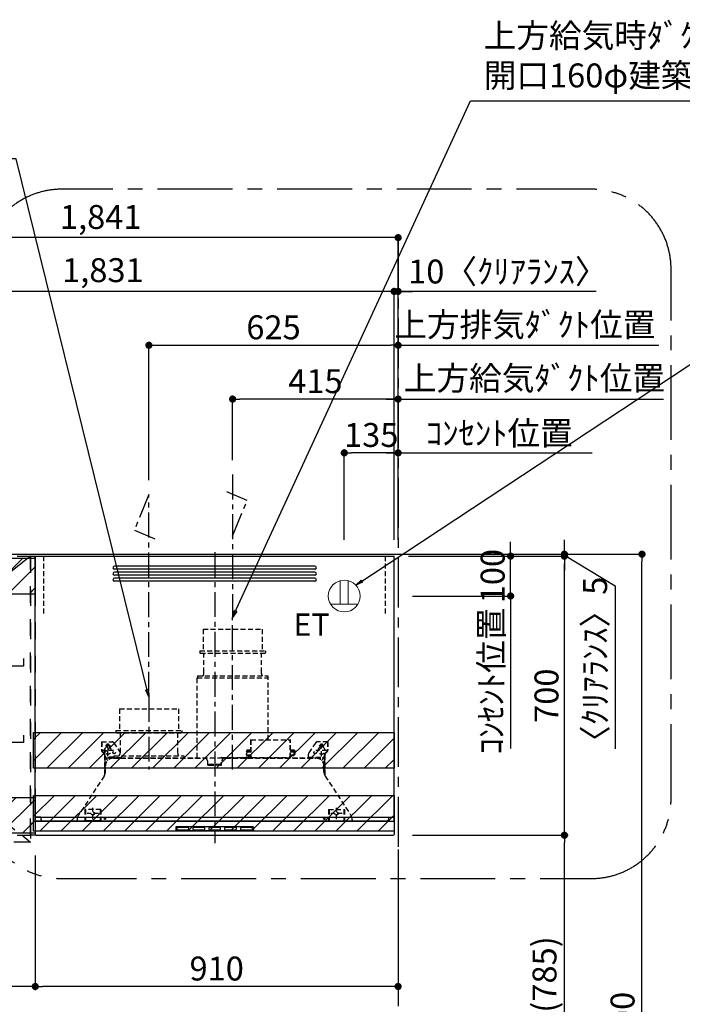
# Model space of a CAD drawing. Extents: x 0 to 26473, y -11045 to -2175.
# Drawn here: x 18575 to 20236, y -7682 to -5212 of the extents above; entities that cross this region are included whole.
import ezdxf

# ---------------------------------------------------------------- set-up
doc = ezdxf.new("R2010")
doc.units = 0
doc.header["$LTSCALE"] = 50
doc.header["$MEASUREMENT"] = 0
for name, pattern in [('CENTER', [2, 1.25, -0.25, 0.25, -0.25]), ('HIDDEN', [0.375, 0.25, -0.125]), ('STYLE_03', [0.416641, 0.208282, -0.208359])]:
    doc.linetypes.add(name, pattern=pattern)
doc.layers.get('0').update_dxf_attribs({"linetype": 'CONTINUOUS'})
doc.layers.get('DEFPOINTS').update_dxf_attribs({"color": 146, "linetype": 'CONTINUOUS'})
for name, color, linetype in [('111-壁仕上', 3, 'CONTINUOUS'), ('121-キャビネット（中）', 253, 'HIDDEN'), ('122-扉', 6, 'CONTINUOUS'), ('123-扉向き', 231, 'CENTER'), ('150-機器', 8, 'CONTINUOUS'), ('160-文字', 254, 'CONTINUOUS'), ('166-寸法B', 11, 'CONTINUOUS'), ('180-補助', 161, 'CONTINUOUS')]:
    doc.layers.add(name, color=color, linetype=linetype)
doc.styles.add('KH001', font='txt')
doc.styles.add('ＭＳ ゴシック', font='txt', dxfattribs={"height": 10})
doc.dimstyles.new('KH1xx030', dxfattribs={"dimscale": 30, "dimtxt": 2, "dimasz": 0.6, "dimexe": 0.3, "dimexo": 1.2, "dimgap": 0.5, "dimtad": 3, "dimdec": 1, "dimdsep": 46, "dimlunit": 6, "dimtxsty": 'KH001', "dimblk": 'DOT', "dimcen": 1, "dimdle": 1, "dimclrd": 256, "dimclre": 256, "dimclrt": 256, "dimadec": 0, "dimazin": 0, "dimtfac": 1, "dimtdec": 1, "dimtix": 1, "dimtmove": 2, "dimatfit": 3, "dimldrblk": 'CLOSEDBLANK', "dimfxl": 1, "dimtolj": 1, "dimtzin": 0, "dimlwd": -1, "dimlwe": -1, "dimarcsym": 0})
pattern_1 = [(45, (-130923.717, -66124.243), (-26.516504, 26.516504), [])]

# ---------------------------------------------------------------- blocks, each defined once
blk = doc.blocks.new('_Dot')
at = {"color": 0, "linetype": 'ByBlock', "lineweight": -2}
blk.add_line((-0.5, 0), (-1, 0), dxfattribs=at)
at = {"color": 0, "linetype": 'ByBlock', "const_width": 0.5}
blk.add_lwpolyline([(-0.25, 0, 1), (0.25, 0, 1)], format="xyb", close=True, dxfattribs=at)
blk = doc.blocks.new('*D207')
at = {"layer": '166-寸法B', "transparency": 16777216}
for p, q in [((19544.5, -6552.4), (20144, -6552.4)), ((20135, -8934.4), (20135, -6570.4)), ((19556.5, -8952.4), (20144, -8952.4))]:
    blk.add_line(p, q, dxfattribs=at)
at = {"layer": 'DEFPOINTS', "color": 0, "transparency": 16777216}
for p in [(19508.5, -6552.4), (20135, -6552.4), (19520.5, -8952.4)]:
    blk.add_point(p, dxfattribs=at)
at = {"layer": '166-寸法B', "transparency": 16777216, "xscale": 18, "yscale": 18, "zscale": 18}
for p, rotation in [((20135, -6552.4), 90), ((20135, -8952.4), 270)]:
    blk.add_blockref('_Dot', p, dxfattribs=dict(at, rotation=rotation))
at = {"layer": '166-寸法B', "transparency": 16777216, "insert": (20086.2, -7752.4), "char_height": 60, "attachment_point": 5, "rotation": 90, "style": 'KH001'}
blk.add_mtext('\\A1;2,400', dxfattribs=at)
blk = doc.blocks.new('_ClosedBlank')
at = {"color": 0, "linetype": 'ByBlock', "lineweight": -2}
for p, q in [((-1, 0.17), (0, 0)), ((-1, 0.17), (-1, -0.17)), ((0, 0), (-1, -0.17))]:
    blk.add_line(p, q, dxfattribs=at)
blk = doc.blocks.new('*D312')
at = {"layer": '166-寸法B', "transparency": 16777216}
for p, q in [((18613.5, -7308.4), (18613.5, -7645.8)), ((19523.5, -7293.4), (19523.5, -7645.8)), ((19505.5, -7636.8), (18631.5, -7636.8))]:
    blk.add_line(p, q, dxfattribs=at)
at = {"layer": 'DEFPOINTS', "color": 0, "transparency": 16777216}
for p in [(19523.5, -7257.4), (18613.5, -7272.4), (18613.5, -7636.8)]:
    blk.add_point(p, dxfattribs=at)
at = {"layer": '166-寸法B', "transparency": 16777216, "xscale": 18, "yscale": 18, "zscale": 18, "rotation": 180}
blk.add_blockref('_Dot', (18613.5, -7636.8), dxfattribs=at)
at = {"layer": '166-寸法B', "transparency": 16777216, "xscale": 18, "yscale": 18, "zscale": 18}
blk.add_blockref('_Dot', (19523.5, -7636.8), dxfattribs=at)
at = {"layer": '166-寸法B', "transparency": 16777216, "insert": (19068.5, -7591.8), "char_height": 60, "attachment_point": 5, "style": 'KH001'}
blk.add_mtext('\\A1;910', dxfattribs=at)
blk = doc.blocks.new('SERL-3R-901+SERV-9665_S')
at = {"layer": '150-機器', "color": 6, "linetype": 'Continuous'}
for p, q in [((-450, 35.5), (-450, 700)), ((-450, 700), (450, 700)), ((450, 35.5), (450, 700)), ((-450, 45.5), (450, 45.5)), ((-355, 35.5), (-450, 35.5)), ((-450, 34.5), (-450, 2)), ((-437, 35), (-449.5, 35)), ((-449.4, 45), (-449.4, 45.5)), ((-436, 45), (-449.4, 45)), ((-449, 35.5), (449, 35.5)), ((-437, 35.5), (-437, 35)), ((-437, 35), (274, 35)), ((-436, 45.5), (-436, 39.4)), ((-436, 39.4), (-433, 36.4)), ((-433, 36.4), (433, 36.4)), ((0, 35), (449.5, 35)), ((430.5, 35.5), (450, 35.5)), ((436, 39.4), (433, 36.4)), ((436, 45.5), (436, 39.4)), ((436, 45), (449.5, 45)), ((437, 35.5), (437, 35)), ((437, 35), (449.5, 35)), ((449.5, 45), (449.5, 45.5)), ((450, 34.5), (450, 2)), ((-448, 0), (448, 0))]:
    blk.add_line(p, q, dxfattribs=at)
at = {"layer": '150-機器', "color": 161, "linetype": 'CENTER'}
for p, q in [((0, 710), (0, -20)), ((45, 164.5), (45, 546.5)), ((-165, 347.1), (-165, 164.5))]:
    blk.add_line(p, q, dxfattribs=at)
at = {"layer": '150-機器', "linetype": 'Continuous'}
for p, q in [((251, 675), (-251, 675)), ((251, 667), (-251, 667)), ((251, 660), (-251, 660)), ((251, 652), (-251, 652)), ((251, 645), (-251, 645)), ((251, 637), (-251, 637)), ((-97, 20), (-97, 13)), ((-95.5, 21.5), (95.5, 21.5)), ((-95.5, 11.5), (95.5, 11.5)), ((-95, 17.5), (-95, 15.5)), ((-74.4, 19.5), (-93, 19.5)), ((-93, 13.5), (-67, 13.5)), ((-67, 19.5), (-73.7, 19.5)), ((-65, 15.5), (-65, 17.5)), ((-55, 17.5), (-55, 15.5)), ((-27, 19.5), (-53, 19.5)), ((-53, 13.5), (-27, 13.5)), ((-25, 15.5), (-25, 17.5)), ((-15, 17.5), (-15, 15.5)), ((13, 19.5), (-13, 19.5)), ((-13, 13.5), (13, 13.5)), ((15, 15.5), (15, 17.5)), ((25, 17.5), (25, 15.5)), ((53, 19.5), (27, 19.5)), ((27, 13.5), (53, 13.5)), ((55, 15.5), (55, 17.5)), ((65, 17.5), (65, 15.5)), ((93, 19.5), (67, 19.5)), ((67, 13.5), (93, 13.5)), ((95, 15.5), (95, 17.5)), ((97, 20), (97, 13))]:
    blk.add_line(p, q, dxfattribs=at)
at = {"layer": '150-機器', "linetype": 'HIDDEN'}
for p, q in [((-28.9, 516.5), (118.9, 516.5)), ((-28.9, 516.5), (-28.9, 462.5)), ((118.9, 516.5), (118.9, 462.5)), ((-37.5, 462.5), (127.5, 462.5)), ((-37.5, 462.5), (-37.5, 458.5)), ((-35.5, 456.5), (125.5, 456.5)), ((-27.2, 456.5), (-27.2, 453.4)), ((-27.2, 408.3), (-27.2, 456.5)), ((117.2, 408.3), (117.2, 456.5)), ((127.5, 462.5), (127.5, 458.5)), ((-43, 399.5), (133, 399.5)), ((-43, 399.5), (-43, 395.1)), ((-27.2, 405.9), (-27.2, 408.3)), ((117.2, 405.9), (117.2, 408.3)), ((133, 399.5), (133, 395.1)), ((-44.5, 393.9), (-44.5, 195.1)), ((-43.9, 394.5), (133.9, 394.5)), ((134.5, 239.5), (134.5, 393.9)), ((-238.9, 317.1), (-91.1, 317.1)), ((-238.9, 317.1), (-238.9, 263.1)), ((-91.1, 317.1), (-91.1, 263.1)), ((-247.5, 263.1), (-247.5, 259.1)), ((-247.5, 263.1), (-82.5, 263.1)), ((-245.5, 257.1), (-84.5, 257.1)), ((-237.2, 257.1), (-237.2, 254)), ((-237.2, 257.1), (-237.2, 205.9)), ((-92.8, 257.1), (-92.8, 205.9)), ((-92.8, 257.1), (-92.8, 254)), ((-82.5, 263.1), (-82.5, 259.1)), ((-284, 234.5), (-257.7, 234.5)), ((-284, 234.5), (-284, 213.6)), ((-283, 234.5), (-283, 213.6)), ((-261.5, 224.5), (-274.5, 224.5)), ((-272, 224.5), (-272, 220.6)), ((-268, 198.5), (-268, 231)), ((-264, 224.5), (-264, 220.6)), ((-257.7, 234.5), (-255, 234.5)), ((-253.5, 232.3), (-255, 234.5)), ((-253.5, 232.3), (-237.2, 207.8)), ((90.2, 238.9), (90.2, 195.1)), ((90.8, 239.5), (90.8, 195.1)), ((90.8, 239.5), (189.4, 239.5)), ((90.8, 238.9), (189.4, 238.9)), ((189.4, 194.5), (189.4, 239.5)), ((190, 194.5), (190, 238.9)), ((253.5, 232.3), (235.8, 205.8)), ((284, 234.5), (257.7, 234.5)), ((274.5, 224.5), (261.5, 224.5)), ((264, 224.5), (264, 220.6)), ((268, 198.5), (268, 231)), ((272, 224.5), (272, 220.6)), ((283, 234.5), (283, 213.6)), ((284, 234.5), (284, 213.6)), ((-277.2, 204.3), (-282.2, 209.3)), ((-254, 212.5), (-282, 212.5)), ((-276.5, 205), (-281.5, 210)), ((-276, 201.4), (-276, 150.7)), ((-275, 201.4), (-275, 153.2)), ((-253, 199.5), (-77, 199.5)), ((-253, 199.5), (-253, 195.1)), ((-77, 199.5), (-77, 195.1)), ((79, 211), (90.2, 211)), ((79.4, 201.8), (90.2, 201.8)), ((88.2, 199.8), (79.8, 201)), ((79.9, 209.8), (88.2, 211)), ((80.3, 209), (90.2, 209)), ((80.6, 199.8), (90.2, 199.8)), ((80.7, 214), (80.7, 211)), ((80.7, 214), (90.2, 214)), ((88.2, 211), (90.2, 210)), ((88.2, 199.8), (90.2, 200.8)), ((190, 214), (199.5, 214)), ((190, 212), (190, 211)), ((190, 211), (202.5, 211)), ((190, 210), (192, 211)), ((190, 209), (199.7, 209)), ((190, 201.8), (200.3, 201.8)), ((190, 200.8), (192, 199.8)), ((190, 199.8), (190, 198.8)), ((190, 199.8), (198.3, 199.8)), ((200.6, 209.8), (192, 211)), ((192, 199.8), (199.4, 200.9)), ((199.5, 214), (199.5, 211)), ((235, 194.5), (235, 203)), ((282, 212.5), (254, 212.5)), ((275, 153.2), (275, 201.4)), ((276, 201.4), (276, 150.7)), ((276.5, 205), (281.5, 210)), ((277.2, 204.3), (282.2, 209.3)), ((-275, 196.5), (-276, 196.5)), ((-273, 196.5), (-275, 196.5)), ((-275, 193.9), (-275, 153.2)), ((-274.4, 193.9), (-275, 193.9)), ((-274.4, 193.9), (-274.4, 194.5)), ((-274.4, 194.5), (274.4, 194.5)), ((-274.4, 193.9), (-268.1, 187.6)), ((-274, 159.4), (-274, 173.5)), ((-273, 194.5), (-273, 196.5)), ((-253, 195.5), (-273, 195.5)), ((-235, 194.5), (-273, 194.5)), ((-254, 193.5), (-27, 193.5)), ((-17, 176), (-17, 183.5)), ((-14.5, 175.5), (-16.5, 175.5)), ((-15, 178), (15, 178)), ((-15, 175.5), (-15, 178)), ((-14.5, 175.5), (-14.5, 177.2)), ((-14.5, 175.7), (0, 175.7)), ((14.5, 175.7), (0, 175.7)), ((14.5, 175.5), (14.5, 177.5)), ((14.5, 175.5), (16.5, 175.5)), ((15, 175.5), (15, 178)), ((17, 176), (17, 183.5)), ((17.1, 195.1), (85.9, 195.1)), ((27, 193.5), (254, 193.5)), ((90.2, 195.1), (70, 195.1)), ((90.2, 194.5), (70, 194.5)), ((92.8, 195.1), (90.8, 197.1)), ((92.8, 195.1), (187.4, 195.1)), ((187.4, 195.1), (189.4, 197.1)), ((189.4, 195.1), (190, 195.1)), ((235, 195.5), (273, 195.5)), ((235, 194.5), (273, 194.5)), ((268.1, 187.6), (274.4, 193.9)), ((273, 194.5), (273, 196.5)), ((273, 196.5), (275, 196.5)), ((274, 159.4), (274, 173.5)), ((274, 159.4), (274, 173.5)), ((274.4, 193.9), (274.4, 194.5)), ((274.4, 193.9), (275, 193.9)), ((274.4, 155.5), (274.4, 193.9)), ((274.4, 155.5), (274.4, 183.4)), ((275, 196.5), (276, 196.5)), ((275, 193.9), (275, 153.2)), ((-277.2, 148.5), (-341.8, 49.5)), ((277.2, 148.5), (341.8, 49.5)), ((-325.5, 64.5), (-325.5, 38.1)), ((-285.5, 64.5), (-325.5, 64.5)), ((-323.9, 64.5), (-323.9, 38.1)), ((-291.5, 54.5), (-319.5, 54.5)), ((-305.5, 40.5), (-305.5, 68.5)), ((-287.1, 64.5), (-287.1, 38.1)), ((-285.5, 64.5), (-285.5, 38.1)), ((285.5, 64.5), (285.5, 38.1)), ((285.5, 64.5), (325.5, 64.5)), ((287.1, 64.5), (287.1, 38.1)), ((319.5, 54.5), (291.5, 54.5)), ((305.5, 40.5), (305.5, 68.5)), ((323.9, 64.5), (323.9, 38.1)), ((325.5, 64.5), (325.5, 38.1)), ((-345, 38.6), (-345, 35.5)), ((-289.1, 36.1), (-321.9, 36.1)), ((-284.5, 45.4), (-285.5, 45.4)), ((289.1, 36.1), (321.9, 36.1)), ((345, 38.6), (345, 35))]:
    blk.add_line(p, q, dxfattribs=at)
for centre, radius in [((-252, 207.5), 3), ((252, 207.5), 3), ((-305.5, 54.5), 4), ((305.5, 54.5), 4), ((305.5, 54.5), 4)]:
    blk.add_circle(centre, radius, dxfattribs=at)
at = {"layer": '150-機器', "color": 6, "linetype": 'Continuous'}
for centre in [(-275, 41), (275, 41)]:
    blk.add_circle(centre, 1.81, dxfattribs=at)
at = {"layer": '150-機器', "linetype": 'Continuous'}
for centre, radius, start, end in [((-251, 671), 4, 90, 270), ((251, 671), 4, 270, 90), ((-251, 656), 4, 90, 270), ((-251, 641), 4, 90, 270), ((251, 656), 4, 270, 90), ((251, 641), 4, 270, 90), ((-95.5, 20), 1.5, 90, 180), ((-95.5, 13), 1.5, 180, 270), ((-93, 17.5), 2, 90, 180), ((-93, 15.5), 2, 180, 270), ((-67, 17.5), 2, 0, 90), ((-67, 15.5), 2, 270, 0), ((-53, 17.5), 2, 90, 180), ((-53, 15.5), 2, 180, 270), ((-27, 17.5), 2, 0, 90), ((-27, 15.5), 2, 270, 0), ((-13, 17.5), 2, 90, 180), ((-13, 15.5), 2, 180, 270), ((13, 17.5), 2, 0, 90), ((13, 15.5), 2, 270, 0), ((27, 17.5), 2, 90, 180), ((27, 15.5), 2, 180, 270), ((53, 17.5), 2, 0, 90), ((53, 15.5), 2, 270, 0), ((67, 17.5), 2, 90, 180), ((67, 15.5), 2, 180, 270), ((93, 17.5), 2, 0, 90), ((93, 15.5), 2, 270, 0), ((95.5, 20), 1.5, 0, 90), ((95.5, 13), 1.5, 270, 0)]:
    blk.add_arc(centre, radius, start, end, dxfattribs=at)
at = {"layer": '150-機器', "linetype": 'HIDDEN'}
for centre, radius, start, end in [((-35.5, 458.5), 2, 180, 270), ((125.5, 458.5), 2, 270, 0), ((-37.2, 405.9), 10, 320.2082, 360), ((127.2, 405.9), 10, 180, 219.7918), ((-43.9, 393.9), 0.6, 90, 180), ((-42.4, 395.1), 0.6, 180, 270), ((132.4, 395.1), 0.6, 270, 0), ((133.9, 393.9), 0.6, 0, 90), ((-245.5, 259.1), 2, 180, 270), ((-84.5, 259.1), 2, 270, 0), ((-268, 224.5), 4, 0, 180), ((-257.7, 229.5), 5, 33.6901, 90), ((90.8, 238.9), 0.6, 90, 180), ((189.4, 238.9), 0.6, 0, 90), ((257.7, 229.5), 5, 90, 146.3099), ((268, 224.5), 4, 360, 180), ((-278, 213.6), 6, 180, 225), ((-278, 213.6), 5, 180, 225), ((-280, 201.4), 4, 0, 45), ((-268, 212.5), 9, 116.3878, 63.6122), ((-280, 201.4), 5, 0, 45), ((-247.2, 205.9), 10, 320.2082, 360), ((-82.8, 205.9), 10, 180, 219.7918), ((240, 203), 5, 146.3099, 180), ((268, 212.5), 9, 116.3878, 63.6122), ((280, 201.4), 5, 135, 180), ((280, 201.4), 4, 135, 180), ((278, 213.6), 5, 315, 0), ((278, 213.6), 6, 315, 0), ((-274.4, 193.9), 0.6, 90, 180), ((-254, 173.5), 20, 90, 180), ((-252.4, 195.1), 0.6, 180, 270), ((-77.6, 195.1), 0.6, 270, 0), ((-27, 183.5), 10, 0, 90), ((-16.5, 176), 0.5, 180, 270), ((-12.6, 177.3), 1.88, 159.3794, 175.5981), ((12.6, 177.3), 1.88, 4.4019, 20.6206), ((17.1, 194.5), 0.6, 90, 180), ((16.5, 176), 0.5, 270, 360), ((27, 183.5), 10, 90, 180), ((85.9, 194.5), 0.6, 360, 90), ((90.2, 195.1), 0.6, 270, 0), ((254, 173.5), 20, 0, 90), ((274.4, 193.9), 0.6, 0, 90), ((-294, 159.4), 20, 326.9207, 334.1581), ((-294, 159.4), 20, 334.1581, 360), ((294, 159.4), 20, 180, 205.8419), ((294, 159.4), 20, 205.8419, 213.0793), ((-325, 38.6), 20, 146.9207, 180), ((325, 38.6), 20, 0, 33.0793), ((-321.9, 38.1), 3.6, 180, 239.4416), ((-321.9, 38.1), 2, 180, 270), ((-289.1, 38.1), 2, 270, 360), ((-289.1, 38.1), 3.6, 300.5584, 360), ((289.1, 38.1), 3.6, 180, 239.4416), ((289.1, 38.1), 2, 180, 270), ((321.9, 38.1), 2, 270, 0), ((321.9, 38.1), 3.6, 300.5584, 0)]:
    blk.add_arc(centre, radius, start, end, dxfattribs=at)
at = {"layer": '150-機器', "color": 6, "linetype": 'Continuous'}
for centre, radius, start, end in [((-449.5, 35.5), 0.5, 180, 270), ((-449.5, 34.5), 0.5, 90, 180), ((449.5, 35.5), 0.5, 270, 360), ((449.5, 34.5), 0.5, 0, 90), ((-448, 2), 2, 180, 270), ((448, 2), 2, 270, 0)]:
    blk.add_arc(centre, radius, start, end, dxfattribs=at)
at = {"layer": '150-機器', "linetype": 'HIDDEN'}
for points, knots in [([(79, 211), (79.8, 209.9), (81.7, 207.4), (78, 203.4), (79.8, 200.9), (80.6, 199.8)], [0, 0, 0, 0, 3.724178, 8.523057, 12.136145, 12.136145, 12.136145, 12.136145]), ([(202.5, 211), (200.5, 209.7), (197.2, 207.6), (202.7, 203.9), (200, 201.4), (198.3, 199.8)], [0, 0, 0, 0, 5.268178, 8.658833, 13.999266, 13.999266, 13.999266, 13.999266])]:
    blk.add_open_spline(points, degree=3, knots=knots, dxfattribs=at)
at = {"layer": 'DEFPOINTS', "linetype": 'HIDDEN'}
for p, q in [((-428.5, 556.5), (-428.5, 697.3)), ((428.5, 556.5), (428.5, 697.3))]:
    blk.add_line(p, q, dxfattribs=at)
blk = doc.blocks.new('*D313')
at = {"layer": '166-寸法B', "transparency": 16777216}
for p, q in [((19523.5, -6516.4), (19523.5, -6289.4)), ((19493.5, -6298.4), (20009.9, -6298.4))]:
    blk.add_line(p, q, dxfattribs=at)
at = {"layer": 'DEFPOINTS', "color": 0, "transparency": 16777216}
for p in [(19979.9, -6298.4), (19979.9, -6430.6), (19523.5, -6552.4)]:
    blk.add_point(p, dxfattribs=at)
at = {"layer": '166-寸法B', "transparency": 16777216, "insert": (19777.3, -6248.9), "char_height": 60, "attachment_point": 5, "style": 'KH001'}
blk.add_mtext('\\A1;ｺﾝｾﾝﾄ位置', dxfattribs=at)
blk = doc.blocks.new('_None')
blk = doc.blocks.new('*D314')
at = {"layer": '166-寸法B', "transparency": 16777216}
for p, q in [((18898.5, -6366.4), (18898.5, -6019.4)), ((19523.5, -6516.4), (19523.5, -6019.4)), ((18916.5, -6028.4), (19505.5, -6028.4))]:
    blk.add_line(p, q, dxfattribs=at)
at = {"layer": 'DEFPOINTS', "color": 0, "transparency": 16777216}
for p in [(19523.5, -6028.4), (18898.5, -6402.4), (19523.5, -6552.4)]:
    blk.add_point(p, dxfattribs=at)
at = {"layer": '166-寸法B', "transparency": 16777216, "xscale": 18, "yscale": 18, "zscale": 18, "rotation": 180}
blk.add_blockref('_Dot', (18898.5, -6028.4), dxfattribs=at)
at = {"layer": '166-寸法B', "transparency": 16777216, "xscale": 18, "yscale": 18, "zscale": 18}
blk.add_blockref('_Dot', (19523.5, -6028.4), dxfattribs=at)
at = {"layer": '166-寸法B', "transparency": 16777216, "insert": (19211, -5983.4), "char_height": 60, "attachment_point": 5, "style": 'KH001'}
blk.add_mtext('\\A1;625', dxfattribs=at)
blk = doc.blocks.new('*D315')
at = {"layer": '166-寸法B', "transparency": 16777216}
for p, q in [((19388.5, -6516.4), (19388.5, -6289.4)), ((19523.5, -6516.4), (19523.5, -6289.4)), ((19505.5, -6298.4), (19406.5, -6298.4))]:
    blk.add_line(p, q, dxfattribs=at)
at = {"layer": 'DEFPOINTS', "color": 0, "transparency": 16777216}
for p in [(19388.5, -6298.4), (19388.5, -6552.4), (19523.5, -6552.4)]:
    blk.add_point(p, dxfattribs=at)
at = {"layer": '166-寸法B', "transparency": 16777216, "xscale": 18, "yscale": 18, "zscale": 18, "rotation": 180}
blk.add_blockref('_Dot', (19388.5, -6298.4), dxfattribs=at)
at = {"layer": '166-寸法B', "transparency": 16777216, "xscale": 18, "yscale": 18, "zscale": 18}
blk.add_blockref('_Dot', (19523.5, -6298.4), dxfattribs=at)
at = {"layer": '166-寸法B', "transparency": 16777216, "insert": (19456, -6253.4), "char_height": 60, "attachment_point": 5, "style": 'KH001'}
blk.add_mtext('\\A1;135', dxfattribs=at)
blk = doc.blocks.new('*D316')
at = {"layer": '166-寸法B', "transparency": 16777216}
for p, q in [((19495.5, -5893.4), (19477.5, -5893.4)), ((19513.5, -6145.9), (19513.5, -5884.4)), ((19523.5, -5893.4), (19513.5, -5893.4)), ((19523.5, -5893.4), (19513.5, -5893.4)), ((19523.5, -6516.4), (19523.5, -5884.4)), ((20020.5, -5893.4), (19523.5, -5893.4)), ((19541.5, -5893.4), (19559.5, -5893.4))]:
    blk.add_line(p, q, dxfattribs=at)
at = {"layer": 'DEFPOINTS', "color": 0, "transparency": 16777216}
for p in [(19513.5, -5893.4), (19513.5, -6181.9), (19523.5, -6552.4)]:
    blk.add_point(p, dxfattribs=at)
at = {"layer": '166-寸法B', "transparency": 16777216, "xscale": 18, "yscale": 18, "zscale": 18}
blk.add_blockref('_Dot', (19513.5, -5893.4), dxfattribs=at)
at = {"layer": '166-寸法B', "transparency": 16777216, "xscale": 18, "yscale": 18, "zscale": 18, "rotation": 180}
blk.add_blockref('_Dot', (19523.5, -5893.4), dxfattribs=at)
at = {"layer": '166-寸法B', "transparency": 16777216, "insert": (19798.7, -5843.4), "char_height": 60, "attachment_point": 5, "style": 'KH001'}
blk.add_mtext('\\A1;10〈ｸﾘｱﾗﾝｽ〉', dxfattribs=at)
blk = doc.blocks.new('ｺﾝｾﾝﾄ 展開用')
at = {"layer": '160-文字', "color": 4, "linetype": 'Continuous', "lineweight": 20}
for p, q in [((-20, 34.6), (-20, -34.6)), ((38.7, 10), (-20, 10)), ((38.7, -10), (-20, -10))]:
    blk.add_line(p, q, dxfattribs=at)
blk.add_circle((0, 0), 40, dxfattribs=at)
blk = doc.blocks.new('*D317')
at = {"layer": '166-寸法B', "transparency": 16777216}
for p, q in [((19108.5, -6316.4), (19108.5, -6154.4)), ((19505.5, -6163.4), (19126.5, -6163.4)), ((19523.5, -6516.4), (19523.5, -6154.4))]:
    blk.add_line(p, q, dxfattribs=at)
at = {"layer": 'DEFPOINTS', "color": 0, "transparency": 16777216}
for p in [(19108.5, -6163.4), (19108.5, -6352.4), (19523.5, -6552.4)]:
    blk.add_point(p, dxfattribs=at)
at = {"layer": '166-寸法B', "transparency": 16777216, "xscale": 18, "yscale": 18, "zscale": 18, "rotation": 180}
blk.add_blockref('_Dot', (19108.5, -6163.4), dxfattribs=at)
at = {"layer": '166-寸法B', "transparency": 16777216, "xscale": 18, "yscale": 18, "zscale": 18}
blk.add_blockref('_Dot', (19523.5, -6163.4), dxfattribs=at)
at = {"layer": '166-寸法B', "transparency": 16777216, "insert": (19316, -6118.4), "char_height": 60, "attachment_point": 5, "style": 'KH001'}
blk.add_mtext('\\A1;415', dxfattribs=at)
blk = doc.blocks.new('*D318')
at = {"layer": '166-寸法B', "transparency": 16777216}
for p, q in [((19493.5, -6163.4), (20188.9, -6163.4)), ((19523.5, -6516.4), (19523.5, -6154.4))]:
    blk.add_line(p, q, dxfattribs=at)
at = {"layer": 'DEFPOINTS', "color": 0, "transparency": 16777216}
for p in [(20158.9, -6163.4), (20158.9, -6295.6), (19523.5, -6552.4)]:
    blk.add_point(p, dxfattribs=at)
at = {"layer": '166-寸法B', "transparency": 16777216, "insert": (19865.2, -6111), "char_height": 60, "attachment_point": 5, "style": 'KH001'}
blk.add_mtext('\\A1;上方給気ﾀﾞｸﾄ位置', dxfattribs=at)
blk = doc.blocks.new('*D319')
at = {"layer": '166-寸法B', "transparency": 16777216}
for p, q in [((17682.5, -6516.4), (17682.5, -5884.4)), ((19495.5, -5893.4), (17700.5, -5893.4)), ((19513.5, -6516.4), (19513.5, -5884.4))]:
    blk.add_line(p, q, dxfattribs=at)
at = {"layer": 'DEFPOINTS', "color": 0, "transparency": 16777216}
for p in [(17682.5, -5893.4), (17682.5, -6552.4), (19513.5, -6552.4)]:
    blk.add_point(p, dxfattribs=at)
at = {"layer": '166-寸法B', "transparency": 16777216, "xscale": 18, "yscale": 18, "zscale": 18, "rotation": 180}
blk.add_blockref('_Dot', (17682.5, -5893.4), dxfattribs=at)
at = {"layer": '166-寸法B', "transparency": 16777216, "xscale": 18, "yscale": 18, "zscale": 18}
blk.add_blockref('_Dot', (19513.5, -5893.4), dxfattribs=at)
at = {"layer": '166-寸法B', "transparency": 16777216, "insert": (18783.2, -5840), "char_height": 60, "attachment_point": 5, "style": 'KH001'}
blk.add_mtext('\\A1;1,831', dxfattribs=at)
blk = doc.blocks.new('*D320')
at = {"layer": '166-寸法B', "transparency": 16777216}
for p, q in [((17682.5, -6251.4), (17682.5, -5749.4)), ((19523.5, -6246.4), (19523.5, -5749.4)), ((19505.5, -5758.4), (17700.5, -5758.4))]:
    blk.add_line(p, q, dxfattribs=at)
at = {"layer": 'DEFPOINTS', "color": 0, "transparency": 16777216}
for p in [(17682.5, -5758.4), (17682.5, -6287.4), (19523.5, -6282.4)]:
    blk.add_point(p, dxfattribs=at)
at = {"layer": '166-寸法B', "transparency": 16777216, "xscale": 18, "yscale": 18, "zscale": 18, "rotation": 180}
blk.add_blockref('_Dot', (17682.5, -5758.4), dxfattribs=at)
at = {"layer": '166-寸法B', "transparency": 16777216, "xscale": 18, "yscale": 18, "zscale": 18}
blk.add_blockref('_Dot', (19523.5, -5758.4), dxfattribs=at)
at = {"layer": '166-寸法B', "transparency": 16777216, "insert": (18777.7, -5706.6), "char_height": 60, "attachment_point": 5, "style": 'KH001'}
blk.add_mtext('\\A1;1,841', dxfattribs=at)
blk = doc.blocks.new('*D321')
at = {"layer": '166-寸法B', "transparency": 16777216}
for p, q in [((17682.5, -7310.4), (17682.5, -7645.8)), ((18613.5, -7331.8), (18613.5, -7645.8)), ((18595.5, -7636.8), (17700.5, -7636.8))]:
    blk.add_line(p, q, dxfattribs=at)
at = {"layer": 'DEFPOINTS', "color": 0, "transparency": 16777216}
for p in [(17682.5, -7274.4), (18613.5, -7295.8), (17682.5, -7636.8)]:
    blk.add_point(p, dxfattribs=at)
at = {"layer": '166-寸法B', "transparency": 16777216, "xscale": 18, "yscale": 18, "zscale": 18, "rotation": 180}
blk.add_blockref('_Dot', (17682.5, -7636.8), dxfattribs=at)
at = {"layer": '166-寸法B', "transparency": 16777216, "xscale": 18, "yscale": 18, "zscale": 18}
blk.add_blockref('_Dot', (18613.5, -7636.8), dxfattribs=at)
at = {"layer": '166-寸法B', "transparency": 16777216, "insert": (18148, -7591.8), "char_height": 60, "attachment_point": 5, "style": 'KH001'}
blk.add_mtext('\\A1;931', dxfattribs=at)
blk = doc.blocks.new('OPｳｫｰﾙｷｬﾋﾞ090L_S')
at = {"layer": '180-補助'}
h = blk.add_hatch(dxfattribs=at)
h.set_pattern_fill('ANSI31', color=13, scale=300, style=0)
h.set_pattern_definition(pattern_1)
h.paths.add_polyline_path([(-931, -5), (0, -5), (0, -95), (-931, -95)])
h = blk.add_hatch(dxfattribs=at)
h.set_pattern_fill('ANSI31', color=13, scale=300, style=0)
h.set_pattern_definition(pattern_1)
h.paths.add_polyline_path([(-931, -605), (0, -605), (0, -695), (-931, -695)])
at = {"layer": '121-キャビネット（中）', "color": 13, "linetype": 'STYLE_03', "ltscale": 4}
for p, q in [((-912, 0), (-912, -717)), ((-462, 0), (-462, -717)), ((-912, -700), (-462, -700)), ((-462, -700), (-12, -700))]:
    blk.add_line(p, q, dxfattribs=at)
for points in [[(-912, 0), (-931, 0), (-931, -717), (-912, -717)], [(-912, -717), (-912, 0), (-912, 0), (-912, -717)], [(-462, -717), (-462, 0), (-12, 0), (-12, -717)], [(0, -700), (-12, -700), (-12, 0), (0, 0)], [(-912, -717), (-912, 0), (-462, 0), (-462, -717)], [(-479, -256.8), (-479, -275.8), (-895, -275.8), (-895, -256.8)], [(-29, -256.8), (-29, -275.8), (-445, -275.8), (-445, -256.8)], [(-479, -448.8), (-479, -467.8), (-895, -467.8), (-895, -448.8)], [(-29, -448.8), (-29, -467.8), (-445, -467.8), (-445, -448.8)]]:
    blk.add_lwpolyline(points, close=True, dxfattribs=at)
at = {"layer": '123-扉向き', "color": 13, "ltscale": 2}
for p, q in [((-912, -360), (-462, 0)), ((-12, 0), (-462, -360)), ((-462, -717), (-912, -360)), ((-462, -360), (-12, -717))]:
    blk.add_line(p, q, dxfattribs=at)
at = {"layer": '180-補助', "color": 13}
for points in [[(-931, -5), (0, -5), (0, -95), (-931, -95)], [(-931, -605), (0, -605), (0, -695), (-931, -695)]]:
    blk.add_lwpolyline(points, close=True, dxfattribs=at)
blk = doc.blocks.new('*D326')
at = {"layer": '166-寸法B', "transparency": 16777216}
for p, q in [((19559.5, -7257.4), (19949.5, -7257.4)), ((19940.5, -8074.4), (19940.5, -7275.4)), ((19559.5, -8092.4), (19949.5, -8092.4))]:
    blk.add_line(p, q, dxfattribs=at)
at = {"layer": 'DEFPOINTS', "color": 0, "transparency": 16777216}
for p in [(19523.5, -7257.4), (19940.5, -7257.4), (19523.5, -8092.4)]:
    blk.add_point(p, dxfattribs=at)
at = {"layer": '166-寸法B', "transparency": 16777216, "xscale": 18, "yscale": 18, "zscale": 18}
for p, rotation in [((19940.5, -7257.4), 90), ((19940.5, -8092.4), 270)]:
    blk.add_blockref('_Dot', p, dxfattribs=dict(at, rotation=rotation))
at = {"layer": '166-寸法B', "transparency": 16777216, "insert": (19890.5, -7674.9), "char_height": 60, "attachment_point": 5, "rotation": 90, "style": 'KH001'}
blk.add_mtext('\\A1;835(785)', dxfattribs=at)
blk = doc.blocks.new('*D327')
at = {"layer": '166-寸法B', "transparency": 16777216}
for p, q in [((19559.5, -6557.4), (19949.5, -6557.4)), ((19940.5, -7239.4), (19940.5, -6575.4)), ((19559.5, -7257.4), (19949.5, -7257.4))]:
    blk.add_line(p, q, dxfattribs=at)
at = {"layer": 'DEFPOINTS', "color": 0, "transparency": 16777216}
for p in [(19523.5, -6557.4), (19940.5, -6557.4), (19523.5, -7257.4)]:
    blk.add_point(p, dxfattribs=at)
at = {"layer": '166-寸法B', "transparency": 16777216, "xscale": 18, "yscale": 18, "zscale": 18}
for p, rotation in [((19940.5, -6557.4), 90), ((19940.5, -7257.4), 270)]:
    blk.add_blockref('_Dot', p, dxfattribs=dict(at, rotation=rotation))
at = {"layer": '166-寸法B', "transparency": 16777216, "insert": (19895.5, -6907.4), "char_height": 60, "attachment_point": 5, "rotation": 90, "style": 'KH001'}
blk.add_mtext('\\A1;700', dxfattribs=at)
blk = doc.blocks.new('*D328')
at = {"layer": '166-寸法B', "transparency": 16777216}
for p, q in [((19940.5, -6534.4), (19940.5, -6516.4)), ((19598.7, -6552.4), (19949.5, -6552.4)), ((19598.7, -6557.4), (19949.5, -6557.4)), ((19940.5, -6557.4), (19940.5, -6552.4)), ((19940.5, -6557.4), (19940.5, -6552.4)), ((19940.5, -6554.9), (20067.4, -6631.6)), ((19940.5, -6575.4), (19940.5, -6593.4)), ((20067.4, -6631.6), (20067.4, -7041))]:
    blk.add_line(p, q, dxfattribs=at)
at = {"layer": 'DEFPOINTS', "color": 0, "transparency": 16777216}
for p in [(19562.7, -6552.4), (19562.7, -6557.4), (19940.5, -6552.4)]:
    blk.add_point(p, dxfattribs=at)
at = {"layer": '166-寸法B', "transparency": 16777216, "xscale": 18, "yscale": 18, "zscale": 18}
for p, rotation in [((19940.5, -6552.4), 270), ((19940.5, -6557.4), 90)]:
    blk.add_blockref('_Dot', p, dxfattribs=dict(at, rotation=rotation))
at = {"layer": '166-寸法B', "transparency": 16777216, "insert": (20017.4, -6836.3), "char_height": 60, "attachment_point": 5, "rotation": 90, "style": 'KH001'}
blk.add_mtext('\\A1;〈ｸﾘｱﾗﾝｽ〉5', dxfattribs=at)
blk = doc.blocks.new('*D329')
at = {"layer": '166-寸法B', "transparency": 16777216}
for p, q in [((19523.5, -6516.4), (19523.5, -6019.4)), ((19523.5, -6028.4), (19505.5, -6028.4)), ((19523.5, -6028.4), (20158.9, -6028.4)), ((20158.9, -6028.4), (20176.9, -6028.4))]:
    blk.add_line(p, q, dxfattribs=at)
at = {"layer": 'DEFPOINTS', "color": 0, "transparency": 16777216}
for p in [(20158.9, -6028.4), (20158.9, -6430.6), (19523.5, -6552.4)]:
    blk.add_point(p, dxfattribs=at)
at = {"layer": '166-寸法B', "transparency": 16777216, "insert": (19841.2, -5976.7), "char_height": 60, "attachment_point": 5, "style": 'KH001'}
blk.add_mtext('\\A1;上方排気ﾀﾞｸﾄ位置', dxfattribs=at)
blk = doc.blocks.new('*D373')
at = {"layer": '166-寸法B', "transparency": 16777216}
for p, q in [((19805.5, -6539.4), (19805.5, -6521.4)), ((19549.5, -6557.4), (19814.5, -6557.4)), ((19805.5, -6657.4), (19805.5, -6557.4)), ((19559.5, -6657.4), (19814.5, -6657.4)), ((19805.5, -6675.4), (19805.5, -6693.4))]:
    blk.add_line(p, q, dxfattribs=at)
at = {"layer": 'DEFPOINTS', "color": 0, "transparency": 16777216}
for p in [(19513.5, -6557.4), (19805.5, -6557.4), (19523.5, -6657.4)]:
    blk.add_point(p, dxfattribs=at)
at = {"layer": '166-寸法B', "transparency": 16777216, "xscale": 18, "yscale": 18, "zscale": 18}
for p, rotation in [((19805.5, -6557.4), 270), ((19805.5, -6657.4), 90)]:
    blk.add_blockref('_Dot', p, dxfattribs=dict(at, rotation=rotation))
at = {"layer": '166-寸法B', "transparency": 16777216, "insert": (19760.5, -6607.4), "char_height": 60, "attachment_point": 5, "rotation": 90, "style": 'KH001'}
blk.add_mtext('\\A1;100', dxfattribs=at)
blk = doc.blocks.new('*D374')
at = {"layer": '166-寸法B', "transparency": 16777216}
for p, q in [((19805.5, -6657.4), (19805.5, -6639.4)), ((19595.5, -6657.4), (19814.5, -6657.4)), ((19805.5, -6657.4), (19805.5, -7021.9)), ((19805.5, -7021.9), (19805.5, -7039.9))]:
    blk.add_line(p, q, dxfattribs=at)
at = {"layer": 'DEFPOINTS', "color": 0, "transparency": 16777216}
for p in [(19559.5, -6657.4), (19600.9, -7021.9), (19805.5, -7021.9)]:
    blk.add_point(p, dxfattribs=at)
at = {"layer": '166-寸法B', "transparency": 16777216, "insert": (19757, -6870.9), "char_height": 60, "attachment_point": 5, "rotation": 90, "style": 'KH001'}
blk.add_mtext('\\A1;ｺﾝｾﾝﾄ位置', dxfattribs=at)

msp = doc.modelspace()

# ---------------------------------------------------------------- hatches: boundary and pattern name
at = {"layer": '180-補助'}
h = msp.add_hatch(dxfattribs=at)
h.set_pattern_fill('ANSI31', color=13, scale=300, style=0)
h.set_pattern_definition([(45, (-200091.003, 4340.128), (-26.516504, 26.516504), [])])
h.paths.add_polyline_path([(18609.45, -6999.42), (19513.45, -6999.42), (19513.45, -7089.42), (18609.45, -7089.42)])
h = msp.add_hatch(dxfattribs=at)
h.set_pattern_fill('ANSI31', color=13, scale=300, style=0)
h.set_pattern_definition([(45, (-200091.003, 4412.128), (-26.516504, 26.516504), [])])
h.paths.add_polyline_path([(18609.45, -7157.42), (19513.45, -7157.42), (19513.45, -7247.42), (18609.45, -7247.42)])

# ---------------------------------------------------------------- linework, layer by layer
at = {"layer": '111-壁仕上', "color": 253, "linetype": 'CENTER', "ltscale": 2}
msp.add_line((19523.45, -5761.26), (19523.45, -9928.54), dxfattribs=at)
at = {"layer": '111-壁仕上', "ltscale": 2}
msp.add_line((17497.04, -6552.42), (19720.45, -6552.42), dxfattribs=at)
at = {"layer": '150-機器', "linetype": 'CENTER'}
for p, q in [((19108.45, -6352.42), (19108.45, -6710.92)), ((19144.82, -6417.5), (19093.64, -6396.27)), ((19108.45, -6507.4), (19144.82, -6417.5))]:
    msp.add_line(p, q, dxfattribs=at)
msp.add_lwpolyline([(18898.45, -6910.32), (18898.45, -6402.42), (18862.09, -6492.32), (18913.26, -6513.55)], dxfattribs=at)
at = {"layer": '180-補助', "linetype": 'CENTER', "ltscale": 3}
msp.add_lwpolyline([(18479.73, -7142.75), (18479.73, -7166.01, 0.4142136), (18679.73, -7366.01), (20007.88, -7366.01, 0.4142136), (20207.88, -7166.01), (20207.88, -5836.98, 0.4142136), (20007.88, -5636.98), (18679.73, -5636.98, 0.4142136), (18479.73, -5836.98), (18479.73, -5872.26)], format="xyb", dxfattribs=at)
at = {"layer": '180-補助', "color": 13}
for points in [[(18609.45, -6999.42), (19513.45, -6999.42), (19513.45, -7089.42), (18609.45, -7089.42)], [(18609.45, -7157.42), (19513.45, -7157.42), (19513.45, -7247.42), (18609.45, -7247.42)]]:
    msp.add_lwpolyline(points, close=True, dxfattribs=at)

# ---------------------------------------------------------------- block references
at = {"layer": '122-扉'}
msp.add_blockref('OPｳｫｰﾙｷｬﾋﾞ090L_S', (18613.45, -6557.42), dxfattribs=at)
at = {"layer": '150-機器'}
msp.add_blockref('SERL-3R-901+SERV-9665_S', (19063.45, -7257.42), dxfattribs=at)
at = {"layer": '160-文字', "rotation": 90.00000000000003}
msp.add_blockref('ｺﾝｾﾝﾄ 展開用', (19388.45, -6657.42), dxfattribs=at)

# ---------------------------------------------------------------- texts
at = {"layer": '160-文字', "insert": (19738.12, -5400.29), "char_height": 60, "attachment_point": 7, "style": 'KH001'}
msp.add_mtext('{上方給気時ﾀﾞｸﾄ接続口150φ\\P開口160φ建築工事 天井面よりL=300出し}', dxfattribs=at)
at = {"layer": '160-文字', "color": 4, "lineweight": 0, "insert": (19261.28, -6701.12), "char_height": 56, "attachment_point": 1, "line_spacing_factor": 0.782827, "style": 'ＭＳ ゴシック'}
msp.add_mtext('ET', dxfattribs=at)

# ---------------------------------------------------------------- dimensions: what is measured, and where the dimension line sits
at = {"layer": '166-寸法B'}
for base, p1, p2, picture, middle in [((17682.45, -5758.43), (19523.45, -6282.41), (17682.45, -6287.41), '*D320', (18777.65, -5706.61)), ((17682.45, -5893.43), (19513.45, -6552.42), (17682.45, -6552.42), '*D319', (18783.19, -5840.04))]:
    dim = msp.add_linear_dim(base=base, p1=p1, p2=p2, angle=180, dimstyle='KH1xx030', dxfattribs=at)
    dim.commit()
    dim.dimension.update_dxf_attribs({"geometry": picture, "text_midpoint": middle, "dimtype": 128})
for base, p1, p2, angle, text, override, picture, middle in [((19513.45, -5893.43), (19523.45, -6552.41), (19513.45, -6181.89), 180, '<>〈ｸﾘｱﾗﾝｽ〉', {"dimtmove": 1}, '*D316', (19798.72, -5911.62)), ((20158.87, -6163.43), (19523.45, -6552.41), (20158.87, -6295.61), 180, '上方給気ﾀﾞｸﾄ位置', {"dimblk1": 'None', "dimblk2": 'None', "dimsah": 1, "dimse2": 1}, '*D318', (19865.22, -6110.96)), ((19979.89, -6298.43), (19523.45, -6552.41), (19979.89, -6430.61), 180, 'ｺﾝｾﾝﾄ位置', {"dimblk1": 'None', "dimblk2": 'None', "dimsah": 1, "dimse2": 1}, '*D313', (19777.26, -6248.92)), ((19940.54, -6552.42), (19562.69, -6557.42), (19562.69, -6552.42), 90, '〈ｸﾘｱﾗﾝｽ〉<>', {"dimtmove": 1}, '*D328', (20067.4, -6646.56)), ((19805.54, -7021.88), (19559.45, -6657.42), (19600.9, -7021.88), 90, 'ｺﾝｾﾝﾄ位置', {"dimjust": 2, "dimblk1": 'None', "dimblk2": 'None', "dimsah": 1, "dimse2": 1}, '*D374', (19757.01, -6870.93))]:
    dim = msp.add_linear_dim(base=base, p1=p1, p2=p2, angle=angle, text=text, dimstyle='KH1xx030', override=override, dxfattribs=at)
    dim.commit()
    dim.dimension.update_dxf_attribs({"geometry": picture, "text_midpoint": middle, "dimtype": 128})
for base, p1, p2, angle, picture, middle in [((19523.45, -6028.43), (18898.45, -6402.42), (19523.45, -6552.41), 180, '*D314', (19210.95, -5983.43)), ((19388.45, -6298.43), (19523.45, -6552.41), (19388.45, -6552.42), 180, '*D315', (19455.95, -6253.43)), ((20134.97, -6552.42), (19520.45, -8952.42), (19508.45, -6552.42), 90, '*D207', (20086.16, -7752.42)), ((19805.54, -6557.42), (19523.45, -6657.42), (19513.45, -6557.42), 270, '*D373', (19760.54, -6607.42)), ((18613.45, -7636.76), (19523.45, -7257.42), (18613.45, -7272.42), 180, '*D312', (19068.45, -7591.76)), ((17682.45, -7636.76), (18613.45, -7295.84), (17682.45, -7274.42), 180, '*D321', (18147.95, -7591.76))]:
    dim = msp.add_linear_dim(base=base, p1=p1, p2=p2, angle=angle, dimstyle='KH1xx030', dxfattribs=at)
    dim.commit()
    dim.dimension.update_dxf_attribs({"geometry": picture, "text_midpoint": middle})
dim = msp.add_linear_dim(base=(20158.87, -6028.43), p1=(19523.45, -6552.41), p2=(20158.87, -6430.61), angle=180, text='上方排気ﾀﾞｸﾄ位置', dimstyle='KH1xx030', override={"dimblk1": 'None', "dimblk2": 'None', "dimsah": 1, "dimse2": 1}, dxfattribs=at)
dim.commit()
dim.dimension.update_dxf_attribs({"geometry": '*D329', "text_midpoint": (19841.16, -5976.73)})
at = {"layer": '166-寸法B', "color": 4}
dim = msp.add_linear_dim(base=(19108.45, -6163.43), p1=(19523.45, -6552.42), p2=(19108.45, -6352.42), angle=180, dimstyle='KH1xx030', dxfattribs=at)
dim.commit()
dim.dimension.update_dxf_attribs({"geometry": '*D317', "text_midpoint": (19315.95, -6118.43)})
at = {"layer": '166-寸法B'}
for base, p1, p2, override, picture, middle in [((19940.54, -6557.42), (19523.45, -7257.42), (19523.45, -6557.42), {"dimpost": ''}, '*D327', (19895.54, -6907.42)), ((19940.54, -7257.42), (19523.45, -8092.42), (19523.45, -7257.42), {"dimpost": '(785)'}, '*D326', (19890.51, -7674.92))]:
    dim = msp.add_linear_dim(base=base, p1=p1, p2=p2, angle=90, dimstyle='KH1xx030', override=override, dxfattribs=at)
    dim.commit()
    dim.dimension.update_dxf_attribs({"geometry": picture, "text_midpoint": middle})

# ---------------------------------------------------------------- leaders
at = {"layer": '160-文字', "annotation_type": 0, "has_hookline": 1}
for points, hookline_direction, text_width in [([(19108.45, -6710.92), (19705.12, -5415.29), (19723.12, -5415.29)], 0, 1425.99), ([(18898.45, -6910.32), (18565.99, -5560.95), (18547.99, -5560.95)], 1, 1425.99), ([(19417.5, -6629.88), (20442.72, -5953.46), (20460.72, -5953.46)], 0, 847.61)]:
    msp.add_leader(points, dimstyle='KH1xx030', override={"dimgap": 0.5, "dimtad": 1}, dxfattribs=dict(at, hookline_direction=hookline_direction, text_width=text_width))

doc.saveas('drawing.dxf')
